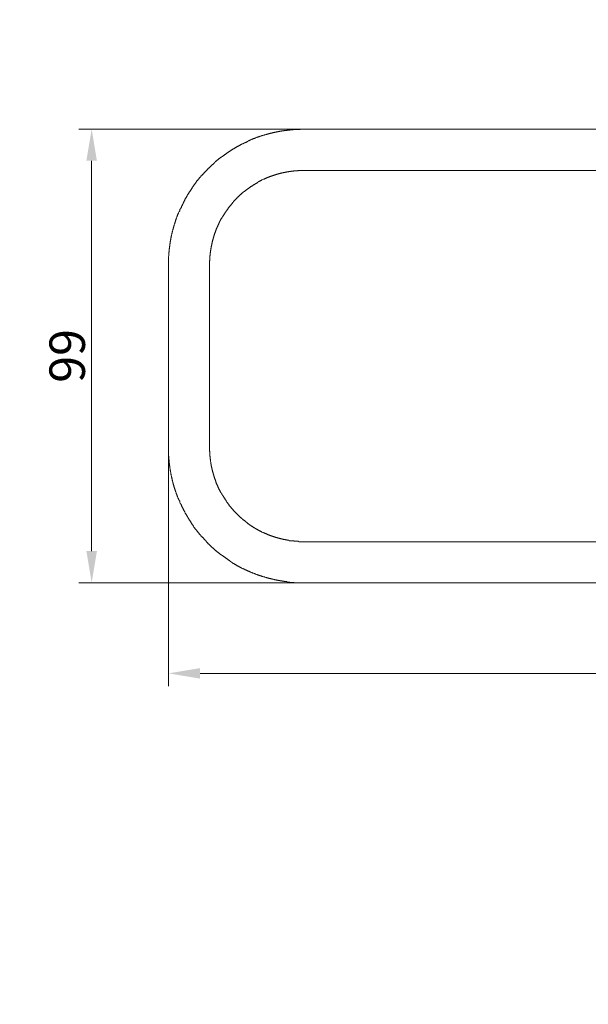
# Model space of a CAD drawing. Units: millimetres. Extents: x -10 to 3237, y -34 to 3009.
# Drawn here: x 925 to 1373, y 743 to 1520 of the extents above; entities that cross this region are included whole.
import ezdxf

# ---------------------------------------------------------------- set-up
doc = ezdxf.new("R2010")
doc.units = ezdxf.units.MM
doc.header["$MEASUREMENT"] = 0
for name, color, linetype in [('__ 1', 7, 'Continuous'), ('Default', 18, 'Continuous'), ('General Dimension', 18, 'Continuous')]:
    doc.layers.add(name, color=color, linetype=linetype)
doc.styles.add('Arial', font='txt')
doc.dimstyles.new('Standard (TOTO)', dxfattribs={"dimtxt": 28, "dimasz": 25, "dimexe": 10, "dimexo": 2, "dimgap": 5, "dimtad": 1, "dimtoh": 1, "dimdec": 0, "dimzin": 1, "dimdsep": 46, "dimtxsty": 'Arial', "dimcen": 20, "dimadec": 0, "dimazin": 1, "dimtfac": 1, "dimtdec": 4, "dimtix": 1, "dimtmove": 1, "dimatfit": 3, "dimfxl": 0, "dimtolj": 1, "dimtzin": 1, "dimlwd": 15, "dimlwe": 15, "dimarcsym": 0})

# ---------------------------------------------------------------- blocks, each defined once
blk = doc.blocks.new('*D4009')
at = {"layer": 'Default', "color": 0, "lineweight": 15}
for p, q in [((1042.12, 1180.15), (1042.12, 994.15)), ((1868.5, 1180.15), (1868.5, 994.15)), ((1067.12, 1004.15), (1843.5, 1004.15))]:
    blk.add_line(p, q, dxfattribs=at)
at = {"layer": 'Default', "color": 0}
for points in [[(1067.12, 1008.31), (1067.12, 999.98), (1042.12, 1004.15)], [(1843.5, 999.98), (1843.5, 1008.31), (1868.5, 1004.15)]]:
    blk.add_solid(points, dxfattribs=at)
at = {"layer": 'Defpoints', "color": 0}
for p in [(1042.12, 1182.15), (1868.5, 1182.15), (1868.5, 1004.15)]:
    blk.add_point(p, dxfattribs=at)
at = {"layer": 'Default', "color": 0, "insert": (1455.31, 1023.44), "char_height": 28, "attachment_point": 5, "style": 'Arial'}
blk.add_mtext('\\A1;229', dxfattribs=at)
blk = doc.blocks.new('*D4010')
at = {"layer": 'Default', "color": 0, "lineweight": 15}
for p, q in [((1146.5, 1433.59), (971.5, 1433.59)), ((981.5, 1408.59), (981.5, 1100.68)), ((1146.5, 1075.68), (971.5, 1075.68))]:
    blk.add_line(p, q, dxfattribs=at)
at = {"layer": 'Default', "color": 0}
for points in [[(985.66, 1408.59), (977.33, 1408.59), (981.5, 1433.59)], [(977.33, 1100.68), (985.66, 1100.68), (981.5, 1075.68)]]:
    blk.add_solid(points, dxfattribs=at)
at = {"layer": 'Defpoints', "color": 0}
for p in [(1148.5, 1433.59), (981.5, 1075.68), (1148.5, 1075.68)]:
    blk.add_point(p, dxfattribs=at)
at = {"layer": 'Default', "color": 0, "insert": (962.2, 1254.63), "char_height": 28, "attachment_point": 5, "rotation": 90, "style": 'Arial'}
blk.add_mtext('\\A1;99', dxfattribs=at)

msp = doc.modelspace()

# ---------------------------------------------------------------- linework, layer by layer
at = {"layer": '__ 1', "color": 0, "lineweight": 9}
for points in [[(1148.5, 1433.59), (1148.22, 1433.59), (1147.97, 1433.59), (1147.44, 1433.59), (1147.16, 1433.59), (1146.9, 1433.59), (1146.63, 1433.59), (1146.1, 1433.29), (1145.82, 1433.29), (1145.57, 1433.29), (1145.29, 1433.29), (1144.75, 1433.29), (1144.48, 1433.29), (1144.23, 1433.29), (1143.95, 1433.29), (1143.42, 1433.29), (1143.16, 1433.29), (1142.89, 1433.29), (1142.62, 1433.29), (1142.35, 1433.29), (1141.81, 1433.29), (1141.56, 1433.29), (1141.28, 1433.29), (1141.01, 1433.29), (1140.48, 1433.03), (1140.21, 1433.03), (1139.96, 1433.03), (1139.67, 1433.03), (1139.15, 1433.03), (1138.88, 1433.03), (1138.6, 1433.03), (1138.34, 1433.03), (1137.81, 1433.03), (1137.55, 1432.77), (1137.27, 1432.77), (1137.02, 1432.77), (1136.47, 1432.77), (1136.2, 1432.77), (1135.92, 1432.77), (1135.67, 1432.77), (1135.4, 1432.51), (1134.86, 1432.51), (1134.6, 1432.51), (1134.34, 1432.51), (1134.07, 1432.51), (1133.53, 1432.51), (1133.26, 1432.23), (1132.99, 1432.23), (1132.73, 1432.23), (1132.2, 1432.23), (1131.94, 1432.23), (1131.66, 1432.23), (1131.4, 1431.97), (1131.11, 1431.97), (1130.58, 1431.97), (1130.33, 1431.97), (1130.06, 1431.97), (1129.8, 1431.71), (1129.27, 1431.71), (1129, 1431.71), (1128.73, 1431.71), (1128.46, 1431.46), (1128.2, 1431.46), (1127.66, 1431.46), (1127.38, 1431.46), (1127.12, 1431.17), (1126.85, 1431.17), (1126.59, 1431.17), (1126.05, 1431.17), (1125.78, 1430.89), (1125.51, 1430.89), (1125.25, 1430.89), (1124.7, 1430.89), (1124.45, 1430.64), (1124.17, 1430.64), (1123.92, 1430.64), (1123.65, 1430.36), (1123.11, 1430.36), (1122.83, 1430.36), (1122.57, 1430.36), (1122.32, 1430.09), (1122.04, 1430.09), (1121.5, 1430.09), (1121.25, 1429.82), (1120.97, 1429.82), (1120.69, 1429.82), (1120.44, 1429.57), (1119.9, 1429.57), (1119.63, 1429.57), (1119.38, 1429.29), (1119.08, 1429.29), (1118.84, 1429.29), (1118.3, 1429.01), (1118.03, 1429.01), (1117.78, 1429.01), (1117.52, 1428.76), (1117.22, 1428.76), (1116.7, 1428.49), (1116.45, 1428.49), (1116.16, 1428.49), (1115.9, 1428.24), (1115.63, 1428.24), (1115.35, 1428.24), (1114.82, 1427.95), (1114.56, 1427.95), (1114.3, 1427.69), (1114.02, 1427.69), (1113.76, 1427.69), (1113.48, 1427.42), (1112.95, 1427.42), (1112.7, 1427.15), (1112.39, 1427.15), (1112.16, 1427.15), (1111.89, 1426.9), (1111.62, 1426.9), (1111.08, 1426.62), (1110.83, 1426.62), (1110.54, 1426.35), (1110.28, 1426.35), (1110.01, 1426.1), (1109.75, 1426.1), (1109.2, 1426.1), (1108.95, 1425.82), (1108.67, 1425.82), (1108.41, 1425.56), (1108.15, 1425.56), (1107.88, 1425.28), (1107.6, 1425.28), (1107.05, 1425.01), (1106.8, 1425.01), (1106.56, 1424.74), (1106.27, 1424.74), (1106.01, 1424.48), (1105.75, 1424.48), (1105.47, 1424.22), (1104.93, 1424.22), (1104.66, 1423.93), (1104.39, 1423.93), (1104.13, 1423.67), (1103.86, 1423.67), (1103.58, 1423.4), (1103.34, 1423.4), (1103.04, 1423.14), (1102.53, 1423.14), (1102.26, 1422.86), (1102, 1422.86), (1101.7, 1422.62), (1101.46, 1422.33), (1101.18, 1422.33), (1100.92, 1422.07), (1100.65, 1422.07), (1100.13, 1421.81), (1099.85, 1421.81), (1099.58, 1421.55), (1099.32, 1421.55), (1099.06, 1421.26), (1098.79, 1421), (1098.54, 1421), (1098.24, 1420.74), (1098, 1420.74), (1097.72, 1420.46), (1097.46, 1420.2), (1096.93, 1420.2), (1096.65, 1419.93), (1096.37, 1419.93), (1096.1, 1419.67), (1095.85, 1419.39), (1095.57, 1419.39), (1095.32, 1419.13), (1095.06, 1419.13), (1094.76, 1418.86), (1094.51, 1418.6), (1094.25, 1418.6), (1093.98, 1418.33), (1093.71, 1418.07), (1093.19, 1418.07), (1092.92, 1417.79), (1092.64, 1417.52), (1092.36, 1417.52), (1092.11, 1417.25), (1091.84, 1416.99), (1091.57, 1416.99), (1091.31, 1416.72), (1091.04, 1416.46), (1090.77, 1416.46), (1090.5, 1416.19), (1090.24, 1415.94), (1089.97, 1415.94), (1089.7, 1415.66), (1089.42, 1415.38), (1089.17, 1415.38), (1088.91, 1415.12), (1088.63, 1414.86), (1088.38, 1414.86), (1088.1, 1414.58), (1087.85, 1414.3), (1087.55, 1414.05), (1087.3, 1414.05), (1087.03, 1413.78), (1086.77, 1413.5), (1086.49, 1413.5), (1086.24, 1413.23), (1085.96, 1412.99), (1085.71, 1412.72), (1085.42, 1412.72), (1085.16, 1412.44), (1084.88, 1412.18), (1084.63, 1411.9), (1084.35, 1411.9), (1084.09, 1411.64), (1083.82, 1411.38), (1083.56, 1411.11), (1083.28, 1411.11), (1083.03, 1410.85), (1082.76, 1410.56), (1082.49, 1410.31), (1082.21, 1410.31), (1081.95, 1410.03), (1081.68, 1409.77), (1081.42, 1409.49), (1081.16, 1409.22), (1080.88, 1409.22), (1080.61, 1408.98), (1080.36, 1408.7), (1080.07, 1408.43), (1079.8, 1408.16), (1079.57, 1408.16), (1079.27, 1407.9), (1079.01, 1407.62), (1078.73, 1407.37), (1078.47, 1407.09), (1078.19, 1407.09), (1078.19, 1406.83), (1077.95, 1406.56), (1077.69, 1406.28), (1077.39, 1406.02), (1077.13, 1405.74), (1076.88, 1405.74), (1076.61, 1405.48), (1076.34, 1405.23), (1076.05, 1404.96), (1075.8, 1404.7), (1075.54, 1404.42), (1075.26, 1404.42), (1075.26, 1404.15), (1075, 1403.88), (1074.73, 1403.61), (1074.48, 1403.36), (1074.2, 1403.08), (1073.92, 1402.81), (1073.67, 1402.81), (1073.39, 1402.53), (1073.12, 1402.28), (1073.12, 1402.01), (1072.87, 1401.75), (1072.61, 1401.47), (1072.33, 1401.19), (1072.06, 1400.95), (1071.79, 1400.66), (1071.53, 1400.66), (1071.53, 1400.4), (1071.26, 1400.13), (1071, 1399.87), (1070.74, 1399.61), (1070.46, 1399.33), (1070.21, 1399.08), (1069.92, 1398.8), (1069.92, 1398.54), (1069.64, 1398.28), (1069.42, 1398.01), (1069.13, 1398.01), (1068.88, 1397.73), (1068.58, 1397.47), (1068.58, 1397.21), (1068.32, 1396.93), (1068.04, 1396.66), (1067.78, 1396.4), (1067.52, 1396.12), (1067.52, 1395.87), (1067.25, 1395.59), (1066.99, 1395.34), (1066.72, 1395.05), (1066.43, 1394.81), (1066.43, 1394.51), (1066.19, 1394.26), (1065.91, 1393.99), (1065.66, 1393.72), (1065.4, 1393.45), (1065.4, 1393.18), (1065.11, 1392.94), (1064.85, 1392.94), (1064.57, 1392.66), (1064.57, 1392.39), (1064.32, 1392.12), (1064.04, 1391.84), (1063.78, 1391.58), (1063.78, 1391.32), (1063.5, 1391.04), (1063.25, 1390.78), (1062.97, 1390.5), (1062.97, 1390.24), (1062.69, 1389.98), (1062.43, 1389.72), (1062.17, 1389.44), (1062.17, 1389.17), (1061.92, 1388.9), (1061.63, 1388.64), (1061.63, 1388.37), (1061.38, 1388.1), (1061.09, 1387.83), (1060.85, 1387.58), (1060.85, 1387.04), (1060.56, 1386.76), (1060.31, 1386.5), (1060.31, 1386.22), (1060.04, 1385.97), (1059.75, 1385.69), (1059.75, 1385.43), (1059.51, 1385.14), (1059.22, 1384.9), (1059.22, 1384.6), (1058.97, 1384.35), (1058.72, 1384.1), (1058.41, 1383.82), (1058.41, 1383.56), (1058.17, 1383.3), (1058.17, 1383.01), (1057.91, 1382.73), (1057.63, 1382.49), (1057.63, 1382.21), (1057.35, 1381.96), (1057.1, 1381.67), (1057.1, 1381.41), (1056.84, 1380.88), (1056.57, 1380.63), (1056.57, 1380.34), (1056.29, 1380.09), (1056.29, 1379.82), (1056.04, 1379.53), (1055.76, 1379.27), (1055.76, 1379.02), (1055.49, 1378.74), (1055.21, 1378.47), (1055.21, 1378.2), (1054.96, 1377.95), (1054.96, 1377.4), (1054.69, 1377.14), (1054.69, 1376.87), (1054.43, 1376.6), (1054.16, 1376.33), (1054.16, 1376.06), (1053.89, 1375.8), (1053.89, 1375.54), (1053.62, 1375.27), (1053.62, 1375), (1053.35, 1374.48), (1053.07, 1374.19), (1053.07, 1373.93), (1052.81, 1373.65), (1052.81, 1373.4), (1052.55, 1373.13), (1052.55, 1372.86), (1052.29, 1372.58), (1052.29, 1372.06), (1052.02, 1371.8), (1052.02, 1371.51), (1051.74, 1371.25), (1051.74, 1370.97), (1051.47, 1370.71), (1051.47, 1370.43), (1051.2, 1370.17), (1051.2, 1369.64), (1050.95, 1369.38), (1050.95, 1369.13), (1050.69, 1368.83), (1050.69, 1368.58), (1050.39, 1368.31), (1050.39, 1368.05), (1050.15, 1367.5), (1050.15, 1367.24), (1049.87, 1366.96), (1049.87, 1366.71), (1049.61, 1366.44), (1049.61, 1366.16), (1049.33, 1365.9), (1049.33, 1365.36), (1049.1, 1365.1), (1049.1, 1364.83), (1049.1, 1364.57), (1048.83, 1364.3), (1048.83, 1364.03), (1048.55, 1363.5), (1048.55, 1363.23), (1048.28, 1362.95), (1048.28, 1362.69), (1048.28, 1362.43), (1048.01, 1362.16), (1048.01, 1361.62), (1047.73, 1361.36), (1047.73, 1361.1), (1047.73, 1360.81), (1047.47, 1360.55), (1047.47, 1360.02), (1047.23, 1359.74), (1047.23, 1359.47), (1047.23, 1359.22), (1046.93, 1358.94), (1046.93, 1358.67), (1046.67, 1358.15), (1046.67, 1357.89), (1046.67, 1357.61), (1046.41, 1357.35), (1046.41, 1357.07), (1046.41, 1356.55), (1046.14, 1356.27), (1046.14, 1356.01), (1046.14, 1355.73), (1045.87, 1355.48), (1045.87, 1354.95), (1045.87, 1354.66), (1045.59, 1354.4), (1045.59, 1354.13), (1045.59, 1353.85), (1045.35, 1353.32), (1045.35, 1353.08), (1045.35, 1352.8), (1045.07, 1352.53), (1045.07, 1352.27), (1045.07, 1351.74), (1045.07, 1351.46), (1044.8, 1351.19), (1044.8, 1350.94), (1044.8, 1350.65), (1044.53, 1350.13), (1044.53, 1349.84), (1044.53, 1349.58), (1044.53, 1349.32), (1044.26, 1349.05), (1044.26, 1348.51), (1044.26, 1348.26), (1044.26, 1347.97), (1044, 1347.69), (1044, 1347.18), (1044, 1346.93), (1044, 1346.66), (1044, 1346.39), (1043.75, 1346.12), (1043.75, 1345.57), (1043.75, 1345.3), (1043.75, 1345.04), (1043.45, 1344.77), (1043.45, 1344.25), (1043.45, 1343.96), (1043.45, 1343.71), (1043.45, 1343.43), (1043.21, 1343.17), (1043.21, 1342.63), (1043.21, 1342.37), (1043.21, 1342.09), (1043.21, 1341.81), (1043.21, 1341.3), (1042.92, 1341.03), (1042.92, 1340.76), (1042.92, 1340.48), (1042.92, 1339.95), (1042.92, 1339.68), (1042.92, 1339.43), (1042.66, 1339.15), (1042.66, 1338.88), (1042.66, 1338.35), (1042.66, 1338.08), (1042.66, 1337.81), (1042.66, 1337.55), (1042.66, 1337.02), (1042.66, 1336.75), (1042.39, 1336.49), (1042.39, 1336.22), (1042.39, 1335.67), (1042.39, 1335.4), (1042.39, 1335.15), (1042.39, 1334.86), (1042.39, 1334.36), (1042.39, 1334.07), (1042.39, 1333.8), (1042.39, 1333.53), (1042.12, 1333.01), (1042.12, 1332.74), (1042.12, 1332.47), (1042.12, 1332.17), (1042.12, 1331.66), (1042.12, 1331.4), (1042.12, 1331.12), (1042.12, 1330.86), (1042.12, 1330.6), (1042.12, 1330.07), (1042.12, 1329.78), (1042.12, 1329.53), (1042.12, 1329.27), (1042.12, 1328.71), (1042.12, 1328.45), (1042.12, 1328.2), (1042.12, 1327.92), (1042.12, 1327.37), (1042.12, 1327.13), (1042.12, 1326.86)], [(1417.37, 1433.59), (1148.5, 1433.59)], [(1148.5, 1400.95), (1148.22, 1400.95), (1147.97, 1400.95), (1147.7, 1400.95), (1147.44, 1400.95), (1147.16, 1400.95), (1146.9, 1400.95), (1146.63, 1400.95), (1146.35, 1400.95), (1146.1, 1400.95), (1145.82, 1400.95), (1145.57, 1400.95), (1145.29, 1400.95), (1145.04, 1400.95), (1144.75, 1400.95), (1144.48, 1400.95), (1144.23, 1400.66), (1143.95, 1400.66), (1143.7, 1400.66), (1143.16, 1400.66), (1142.89, 1400.66), (1142.62, 1400.66), (1142.35, 1400.66), (1142.07, 1400.66), (1141.81, 1400.66), (1141.56, 1400.66), (1141.28, 1400.66), (1141.01, 1400.66), (1140.74, 1400.4), (1140.48, 1400.4), (1140.21, 1400.4), (1139.96, 1400.4), (1139.67, 1400.4), (1139.41, 1400.4), (1139.15, 1400.4), (1138.88, 1400.4), (1138.6, 1400.13), (1138.34, 1400.13), (1138.09, 1400.13), (1137.81, 1400.13), (1137.55, 1400.13), (1137.27, 1400.13), (1137.02, 1400.13), (1136.75, 1399.87), (1136.47, 1399.87), (1136.2, 1399.87), (1135.92, 1399.87), (1135.67, 1399.87), (1135.4, 1399.87), (1135.15, 1399.61), (1134.86, 1399.61), (1134.6, 1399.61), (1134.34, 1399.61), (1134.07, 1399.61), (1133.82, 1399.33), (1133.53, 1399.33), (1133.26, 1399.33), (1132.99, 1399.33), (1132.73, 1399.08), (1132.48, 1399.08), (1132.2, 1399.08), (1131.94, 1399.08), (1131.66, 1399.08), (1131.4, 1398.8), (1131.11, 1398.8), (1130.85, 1398.8), (1130.58, 1398.8), (1130.33, 1398.54), (1130.06, 1398.54), (1129.8, 1398.54), (1129.52, 1398.54), (1129.27, 1398.28), (1129, 1398.28), (1128.73, 1398.28), (1128.46, 1398.01), (1128.2, 1398.01), (1127.93, 1398.01), (1127.66, 1398.01), (1127.38, 1397.73), (1127.12, 1397.73), (1126.85, 1397.73), (1126.59, 1397.47), (1126.32, 1397.47), (1126.05, 1397.47), (1125.78, 1397.21), (1125.51, 1397.21), (1125.25, 1397.21), (1124.98, 1396.93), (1124.7, 1396.93), (1124.45, 1396.93), (1124.17, 1396.66), (1123.92, 1396.66), (1123.65, 1396.66), (1123.39, 1396.4), (1123.11, 1396.4), (1122.83, 1396.4), (1122.57, 1396.12), (1122.32, 1396.12), (1122.04, 1396.12), (1121.78, 1395.87), (1121.5, 1395.87), (1121.25, 1395.59), (1120.97, 1395.59), (1120.69, 1395.59), (1120.44, 1395.34), (1120.16, 1395.34), (1119.9, 1395.34), (1119.63, 1395.05), (1119.38, 1394.81), (1119.08, 1394.81), (1118.84, 1394.81), (1118.56, 1394.51), (1118.3, 1394.51), (1118.03, 1394.26), (1117.78, 1394.26), (1117.52, 1393.99), (1117.22, 1393.99), (1116.97, 1393.99), (1116.7, 1393.72), (1116.45, 1393.72), (1116.16, 1393.45), (1115.9, 1393.45), (1115.63, 1393.18), (1115.35, 1392.94), (1115.09, 1392.94), (1114.82, 1392.66), (1114.56, 1392.66), (1114.3, 1392.39), (1114.02, 1392.39), (1113.76, 1392.12), (1113.48, 1392.12), (1113.21, 1392.12), (1112.95, 1391.84), (1112.7, 1391.84), (1112.7, 1391.58), (1112.39, 1391.58), (1112.16, 1391.32), (1111.89, 1391.04), (1111.62, 1391.04), (1111.34, 1390.78), (1111.08, 1390.78), (1110.83, 1390.5), (1110.54, 1390.5), (1110.54, 1390.24), (1110.28, 1390.24), (1110.01, 1389.98), (1109.75, 1389.98), (1109.47, 1389.72), (1109.2, 1389.72), (1108.95, 1389.44), (1108.67, 1389.44), (1108.67, 1389.17), (1108.41, 1388.9), (1108.15, 1388.9), (1107.88, 1388.64), (1107.6, 1388.64), (1107.33, 1388.37), (1107.05, 1388.37), (1106.8, 1388.1), (1106.8, 1387.83), (1106.56, 1387.83), (1106.27, 1387.58), (1106.01, 1387.58), (1105.75, 1387.3), (1105.47, 1387.04), (1105.2, 1386.76), (1104.93, 1386.76), (1104.66, 1386.5), (1104.39, 1386.22), (1104.13, 1386.22), (1104.13, 1385.97), (1103.86, 1385.97), (1103.58, 1385.69), (1103.34, 1385.43), (1103.04, 1385.43), (1102.79, 1385.14), (1102.79, 1384.9), (1102.53, 1384.9), (1102.26, 1384.6), (1102, 1384.35), (1101.7, 1384.35), (1101.7, 1384.1), (1101.46, 1384.1), (1101.18, 1383.82), (1100.92, 1383.56), (1100.65, 1383.56), (1100.65, 1383.3), (1100.4, 1383.01), (1100.13, 1383.01), (1099.85, 1382.73), (1099.85, 1382.49), (1099.58, 1382.21), (1099.32, 1382.21), (1099.06, 1381.96), (1098.79, 1381.67), (1098.54, 1381.41), (1098.24, 1381.16), (1098, 1381.16), (1098, 1380.88), (1097.72, 1380.63), (1097.46, 1380.34), (1097.18, 1380.34), (1097.18, 1380.09), (1096.93, 1379.82), (1096.65, 1379.82), (1096.37, 1379.53), (1096.37, 1379.27), (1096.1, 1379.02), (1095.85, 1379.02), (1095.85, 1378.74), (1095.57, 1378.47), (1095.32, 1378.2), (1095.06, 1378.2), (1095.06, 1377.95), (1094.76, 1377.66), (1094.51, 1377.4), (1094.25, 1377.14), (1093.98, 1376.87), (1093.71, 1376.6), (1093.44, 1376.33), (1093.19, 1376.06), (1093.19, 1375.8), (1092.92, 1375.8), (1092.64, 1375.54), (1092.64, 1375.27), (1092.36, 1375), (1092.11, 1374.72), (1091.84, 1374.48), (1091.57, 1374.19), (1091.57, 1373.93), (1091.31, 1373.65), (1091.04, 1373.65), (1091.04, 1373.4), (1090.77, 1373.13), (1090.5, 1372.86), (1090.5, 1372.58), (1090.24, 1372.58), (1089.97, 1372.32), (1089.97, 1372.06), (1089.7, 1371.8), (1089.7, 1371.51), (1089.42, 1371.51), (1089.17, 1371.25), (1089.17, 1370.97), (1088.91, 1370.71), (1088.91, 1370.43), (1088.63, 1370.17), (1088.38, 1370.17), (1088.38, 1369.93), (1088.1, 1369.64), (1088.1, 1369.38), (1087.85, 1369.13), (1087.55, 1368.83), (1087.55, 1368.58), (1087.3, 1368.58), (1087.3, 1368.31), (1087.03, 1368.05), (1086.77, 1367.78), (1086.77, 1367.5), (1086.49, 1367.24), (1086.49, 1366.96), (1086.24, 1366.96), (1086.24, 1366.71), (1085.96, 1366.44), (1085.96, 1366.16), (1085.71, 1365.9), (1085.42, 1365.63), (1085.42, 1365.36), (1085.16, 1365.1), (1084.88, 1364.83), (1084.88, 1364.57), (1084.63, 1364.3), (1084.63, 1364.03), (1084.35, 1363.76), (1084.35, 1363.5), (1084.09, 1363.23), (1084.09, 1362.95), (1083.82, 1362.95), (1083.82, 1362.69), (1083.56, 1362.43), (1083.56, 1362.16), (1083.28, 1361.89), (1083.28, 1361.62), (1083.03, 1361.36), (1083.03, 1361.1), (1082.76, 1360.81), (1082.76, 1360.55), (1082.49, 1360.29), (1082.49, 1360.02), (1082.21, 1360.02), (1082.21, 1359.74), (1081.95, 1359.47), (1081.95, 1359.22), (1081.95, 1358.94), (1081.68, 1358.67), (1081.68, 1358.39), (1081.42, 1358.15), (1081.42, 1357.89), (1081.16, 1357.61), (1081.16, 1357.35), (1081.16, 1357.07), (1080.88, 1356.8), (1080.88, 1356.55), (1080.61, 1356.27), (1080.61, 1356.01), (1080.36, 1356.01), (1080.36, 1355.73), (1080.36, 1355.48), (1080.07, 1355.21), (1080.07, 1354.95), (1079.8, 1354.66), (1079.8, 1354.4), (1079.8, 1354.13), (1079.57, 1353.85), (1079.57, 1353.6), (1079.57, 1353.32), (1079.27, 1353.08), (1079.27, 1352.8), (1079.27, 1352.53), (1079.01, 1352.27), (1079.01, 1352), (1078.73, 1351.74), (1078.73, 1351.46), (1078.73, 1351.19), (1078.47, 1350.94), (1078.47, 1350.65), (1078.47, 1350.39), (1078.19, 1350.13), (1078.19, 1349.84), (1078.19, 1349.58), (1077.95, 1349.32), (1077.95, 1349.05), (1077.95, 1348.77), (1077.95, 1348.51), (1077.69, 1348.26), (1077.69, 1347.97), (1077.69, 1347.69), (1077.39, 1347.44), (1077.39, 1347.18), (1077.39, 1346.93), (1077.39, 1346.66), (1077.13, 1346.39), (1077.13, 1346.12), (1077.13, 1345.85), (1076.88, 1345.57), (1076.88, 1345.3), (1076.88, 1345.04), (1076.88, 1344.77), (1076.61, 1344.51), (1076.61, 1344.25), (1076.61, 1343.96), (1076.61, 1343.71), (1076.34, 1343.43), (1076.34, 1343.17), (1076.34, 1342.9), (1076.34, 1342.63), (1076.34, 1342.37), (1076.05, 1342.09), (1076.05, 1341.81), (1076.05, 1341.55), (1076.05, 1341.3), (1075.8, 1341.03), (1075.8, 1340.76), (1075.8, 1340.48), (1075.8, 1340.23), (1075.8, 1339.95), (1075.8, 1339.68), (1075.54, 1339.43), (1075.54, 1339.15), (1075.54, 1338.88), (1075.54, 1338.62), (1075.54, 1338.35), (1075.54, 1338.08), (1075.26, 1337.81), (1075.26, 1337.55), (1075.26, 1337.29), (1075.26, 1337.02), (1075.26, 1336.75), (1075.26, 1336.49), (1075.26, 1336.22), (1075, 1335.93), (1075, 1335.67), (1075, 1335.4), (1075, 1335.15), (1075, 1334.86), (1075, 1334.61), (1075, 1334.36), (1075, 1334.07), (1075, 1333.8), (1074.73, 1333.53), (1074.73, 1333.29), (1074.73, 1333.01), (1074.73, 1332.74), (1074.73, 1332.47), (1074.73, 1331.94), (1074.73, 1331.66), (1074.73, 1331.4), (1074.73, 1331.12), (1074.73, 1330.86), (1074.73, 1330.6), (1074.73, 1330.33), (1074.73, 1330.07), (1074.73, 1329.78), (1074.48, 1329.53), (1074.48, 1329.27), (1074.48, 1328.99), (1074.48, 1328.71), (1074.48, 1328.45), (1074.48, 1328.2), (1074.48, 1327.92), (1074.48, 1327.66), (1074.48, 1327.37), (1074.48, 1327.13), (1074.48, 1326.86)], [(1148.5, 1400.95), (1417.37, 1400.95)], [(1042.12, 1326.86), (1042.12, 1182.15)], [(1074.48, 1182.15), (1074.48, 1326.86)], [(1042.12, 1182.15), (1042.12, 1181.87), (1042.12, 1181.6), (1042.12, 1181.36), (1042.12, 1180.8), (1042.12, 1180.56), (1042.12, 1180.28), (1042.12, 1180.01), (1042.12, 1179.47), (1042.12, 1179.2), (1042.12, 1178.93), (1042.12, 1178.66), (1042.12, 1178.13), (1042.12, 1177.85), (1042.12, 1177.59), (1042.12, 1177.32), (1042.12, 1176.8), (1042.12, 1176.5), (1042.12, 1176.27), (1042.12, 1176.01), (1042.39, 1175.43), (1042.39, 1175.19), (1042.39, 1174.93), (1042.39, 1174.64), (1042.39, 1174.11), (1042.39, 1173.85), (1042.39, 1173.57), (1042.39, 1173.29), (1042.39, 1172.79), (1042.39, 1172.51), (1042.66, 1172.24), (1042.66, 1171.98), (1042.66, 1171.72), (1042.66, 1171.19), (1042.66, 1170.9), (1042.66, 1170.65), (1042.66, 1170.36), (1042.66, 1169.84), (1042.92, 1169.58), (1042.92, 1169.31), (1042.92, 1169.04), (1042.92, 1168.5), (1042.92, 1168.23), (1042.92, 1167.97), (1043.21, 1167.69), (1043.21, 1167.42), (1043.21, 1166.89), (1043.21, 1166.62), (1043.21, 1166.35), (1043.21, 1166.1), (1043.45, 1165.55), (1043.45, 1165.29), (1043.45, 1165.04), (1043.45, 1164.75), (1043.45, 1164.21), (1043.75, 1163.95), (1043.75, 1163.69), (1043.75, 1163.41), (1043.75, 1163.14), (1044, 1162.63), (1044, 1162.35), (1044, 1162.08), (1044, 1161.82), (1044, 1161.29), (1044.26, 1161.01), (1044.26, 1160.75), (1044.26, 1160.47), (1044.26, 1160.23), (1044.53, 1159.67), (1044.53, 1159.42), (1044.53, 1159.15), (1044.53, 1158.87), (1044.8, 1158.6), (1044.8, 1158.07), (1044.8, 1157.8), (1045.07, 1157.54), (1045.07, 1157.26), (1045.07, 1156.72), (1045.07, 1156.46), (1045.35, 1156.2), (1045.35, 1155.94), (1045.35, 1155.67), (1045.59, 1155.13), (1045.59, 1154.85), (1045.59, 1154.6), (1045.87, 1154.32), (1045.87, 1154.06), (1045.87, 1153.51), (1046.14, 1153.24), (1046.14, 1152.99), (1046.14, 1152.72), (1046.41, 1152.47), (1046.41, 1151.92), (1046.41, 1151.65), (1046.67, 1151.37), (1046.67, 1151.1), (1046.67, 1150.83), (1046.93, 1150.57), (1046.93, 1150.04), (1047.23, 1149.75), (1047.23, 1149.51), (1047.23, 1149.24), (1047.47, 1148.96), (1047.47, 1148.46), (1047.73, 1148.17), (1047.73, 1147.89), (1047.73, 1147.63), (1048.01, 1147.36), (1048.01, 1147.11), (1048.28, 1146.57), (1048.28, 1146.29), (1048.28, 1146.04), (1048.55, 1145.76), (1048.55, 1145.49), (1048.83, 1145.23), (1048.83, 1144.68), (1049.1, 1144.43), (1049.1, 1144.16), (1049.1, 1143.89), (1049.33, 1143.64), (1049.33, 1143.36), (1049.61, 1142.82), (1049.61, 1142.56), (1049.87, 1142.29), (1049.87, 1142.01), (1050.15, 1141.74), (1050.15, 1141.5), (1050.39, 1141.23), (1050.39, 1140.69), (1050.69, 1140.43), (1050.69, 1140.15), (1050.95, 1139.89), (1050.95, 1139.61), (1051.2, 1139.34), (1051.2, 1139.08), (1051.47, 1138.55), (1051.47, 1138.27), (1051.74, 1138), (1051.74, 1137.74), (1052.02, 1137.46), (1052.02, 1137.2), (1052.29, 1136.92), (1052.29, 1136.39), (1052.55, 1136.14), (1052.55, 1135.87), (1052.81, 1135.59), (1052.81, 1135.35), (1053.07, 1135.07), (1053.07, 1134.82), (1053.35, 1134.53), (1053.62, 1134.25), (1053.62, 1133.71), (1053.89, 1133.46), (1053.89, 1133.2), (1054.16, 1132.95), (1054.16, 1132.65), (1054.43, 1132.39), (1054.69, 1132.12), (1054.69, 1131.85), (1054.96, 1131.57), (1054.96, 1131.3), (1055.21, 1130.79), (1055.21, 1130.53), (1055.49, 1130.24), (1055.76, 1129.98), (1055.76, 1129.73), (1056.04, 1129.45), (1056.29, 1129.19), (1056.29, 1128.92), (1056.57, 1128.65), (1056.57, 1128.37), (1056.84, 1128.1), (1057.1, 1127.84), (1057.1, 1127.57), (1057.35, 1127.06), (1057.63, 1126.77), (1057.63, 1126.5), (1057.91, 1126.25), (1058.17, 1125.99), (1058.17, 1125.71), (1058.41, 1125.43), (1058.41, 1125.16), (1058.72, 1124.9), (1058.97, 1124.63), (1059.22, 1124.37), (1059.22, 1124.11), (1059.51, 1123.84), (1059.75, 1123.58), (1059.75, 1123.29), (1060.04, 1123.03), (1060.31, 1122.76), (1060.31, 1122.5), (1060.56, 1122.22), (1060.85, 1121.96), (1060.85, 1121.69), (1061.09, 1121.42), (1061.38, 1121.15), (1061.63, 1120.9), (1061.63, 1120.64), (1061.92, 1120.35), (1062.17, 1119.83), (1062.17, 1119.53), (1062.43, 1119.3), (1062.69, 1119.03), (1062.97, 1118.75), (1062.97, 1118.48), (1063.25, 1118.22), (1063.5, 1117.94), (1063.78, 1117.69), (1064.04, 1117.41), (1064.32, 1117.15), (1064.57, 1116.88), (1064.57, 1116.6), (1064.85, 1116.36), (1065.11, 1116.05), (1065.4, 1115.82), (1065.4, 1115.54), (1065.66, 1115.27), (1065.91, 1114.98), (1066.19, 1114.73), (1066.43, 1114.46), (1066.43, 1114.2), (1066.72, 1113.95), (1066.99, 1113.68), (1067.25, 1113.38), (1067.52, 1113.14), (1067.52, 1112.87), (1067.78, 1112.6), (1068.04, 1112.34), (1068.32, 1112.06), (1068.58, 1111.81), (1068.58, 1111.51), (1068.88, 1111.26), (1069.13, 1111.26), (1069.42, 1110.99), (1069.64, 1110.72), (1069.92, 1110.46), (1069.92, 1110.17), (1070.21, 1109.92), (1070.46, 1109.65), (1070.74, 1109.39), (1071, 1109.12), (1071.26, 1108.84), (1071.53, 1108.59), (1071.79, 1108.32), (1072.06, 1108.04), (1072.33, 1107.78), (1072.61, 1107.51), (1072.87, 1107.25), (1073.12, 1106.99), (1073.12, 1106.72), (1073.39, 1106.45), (1073.67, 1106.45), (1073.92, 1106.19), (1074.2, 1105.91), (1074.48, 1105.65), (1074.73, 1105.38), (1075, 1105.12), (1075.26, 1104.83), (1075.54, 1104.57), (1075.8, 1104.3), (1076.05, 1104.03), (1076.34, 1103.76), (1076.61, 1103.52), (1076.88, 1103.22), (1077.13, 1103.22), (1077.39, 1102.97), (1077.69, 1102.69), (1077.95, 1102.43), (1078.19, 1102.17), (1078.19, 1101.88), (1078.47, 1101.88), (1078.73, 1101.65), (1079.01, 1101.37), (1079.27, 1101.1), (1079.57, 1100.82), (1079.8, 1100.82), (1080.07, 1100.58), (1080.36, 1100.29), (1080.61, 1100.03), (1080.88, 1099.76), (1081.16, 1099.76), (1081.42, 1099.5), (1081.68, 1099.22), (1081.95, 1098.96), (1082.21, 1098.96), (1082.49, 1098.69), (1082.76, 1098.42), (1083.03, 1098.15), (1083.28, 1097.88), (1083.56, 1097.88), (1083.82, 1097.63), (1084.09, 1097.36), (1084.35, 1097.08), (1084.63, 1097.08), (1084.88, 1096.82), (1085.16, 1096.55), (1085.42, 1096.29), (1085.71, 1096.29), (1085.96, 1096), (1086.24, 1095.74), (1086.49, 1095.74), (1086.77, 1095.46), (1087.03, 1095.22), (1087.3, 1094.95), (1087.55, 1094.95), (1087.85, 1094.67), (1088.1, 1094.42), (1088.38, 1094.42), (1088.63, 1094.14), (1088.91, 1093.86), (1089.17, 1093.6), (1089.42, 1093.6), (1089.7, 1093.34), (1089.97, 1093.07), (1090.24, 1093.07), (1090.5, 1092.81), (1090.77, 1092.53), (1091.04, 1092.53), (1091.31, 1092.28), (1091.57, 1091.99), (1091.84, 1091.99), (1092.11, 1091.75), (1092.36, 1091.44), (1092.64, 1091.44), (1092.92, 1091.2), (1093.19, 1090.94), (1093.71, 1090.94), (1093.98, 1090.66), (1094.25, 1090.39), (1094.51, 1090.39), (1094.76, 1090.14), (1095.06, 1090.14), (1095.32, 1089.86), (1095.57, 1089.58), (1095.85, 1089.58), (1096.1, 1089.36), (1096.37, 1089.07), (1096.65, 1089.07), (1096.93, 1088.8), (1097.46, 1088.8), (1097.72, 1088.51), (1098, 1088.26), (1098.24, 1088.26), (1098.54, 1088), (1098.79, 1088), (1099.06, 1087.72), (1099.32, 1087.72), (1099.58, 1087.45), (1099.85, 1087.18), (1100.13, 1087.18), (1100.65, 1086.93), (1100.92, 1086.93), (1101.18, 1086.66), (1101.46, 1086.66), (1101.7, 1086.38), (1102, 1086.38), (1102.26, 1086.11), (1102.53, 1085.86), (1103.04, 1085.86), (1103.34, 1085.58), (1103.58, 1085.58), (1103.86, 1085.3), (1104.13, 1085.3), (1104.39, 1085.05), (1104.66, 1085.05), (1104.93, 1084.79), (1105.47, 1084.79), (1105.75, 1084.49), (1106.01, 1084.49), (1106.27, 1084.23), (1106.56, 1084.23), (1106.8, 1084.01), (1107.05, 1084.01), (1107.6, 1083.71), (1107.88, 1083.71), (1108.15, 1083.43), (1108.41, 1083.43), (1108.67, 1083.16), (1108.95, 1083.16), (1109.2, 1083.16), (1109.75, 1082.92), (1110.01, 1082.92), (1110.28, 1082.64), (1110.54, 1082.64), (1110.83, 1082.37), (1111.08, 1082.37), (1111.62, 1082.12), (1111.89, 1082.12), (1112.16, 1082.12), (1112.39, 1081.83), (1112.7, 1081.83), (1112.95, 1081.57), (1113.48, 1081.57), (1113.76, 1081.28), (1114.02, 1081.28), (1114.3, 1081.28), (1114.56, 1081.04), (1114.82, 1081.04), (1115.35, 1081.04), (1115.63, 1080.78), (1115.9, 1080.78), (1116.16, 1080.49), (1116.45, 1080.49), (1116.7, 1080.49), (1117.22, 1080.23), (1117.52, 1080.23), (1117.78, 1080.23), (1118.03, 1079.98), (1118.3, 1079.98), (1118.84, 1079.7), (1119.08, 1079.7), (1119.38, 1079.7), (1119.63, 1079.43), (1119.9, 1079.43), (1120.44, 1079.43), (1120.69, 1079.14), (1120.97, 1079.14), (1121.25, 1079.14), (1121.5, 1078.91), (1122.04, 1078.91), (1122.32, 1078.91), (1122.57, 1078.91), (1122.83, 1078.63), (1123.11, 1078.63), (1123.65, 1078.63), (1123.92, 1078.35), (1124.17, 1078.35), (1124.45, 1078.35), (1124.7, 1078.35), (1125.25, 1078.08), (1125.51, 1078.08), (1125.78, 1078.08), (1126.05, 1077.82), (1126.59, 1077.82), (1126.85, 1077.82), (1127.12, 1077.82), (1127.38, 1077.56), (1127.66, 1077.56), (1128.2, 1077.56), (1128.46, 1077.56), (1128.73, 1077.28), (1129, 1077.28), (1129.27, 1077.28), (1129.8, 1077.28), (1130.06, 1077.28), (1130.33, 1077.04), (1130.58, 1077.04), (1131.11, 1077.04), (1131.4, 1077.04), (1131.66, 1077.04), (1131.94, 1076.76), (1132.2, 1076.76), (1132.73, 1076.76), (1132.99, 1076.76), (1133.26, 1076.76), (1133.53, 1076.49), (1134.07, 1076.49), (1134.34, 1076.49), (1134.6, 1076.49), (1134.86, 1076.49), (1135.4, 1076.49), (1135.67, 1076.21), (1135.92, 1076.21), (1136.2, 1076.21), (1136.47, 1076.21), (1137.02, 1076.21), (1137.27, 1076.21), (1137.55, 1076.21), (1137.81, 1076.21), (1138.34, 1075.95), (1138.6, 1075.95), (1138.88, 1075.95), (1139.15, 1075.95), (1139.67, 1075.95), (1139.96, 1075.95), (1140.21, 1075.95), (1140.48, 1075.95), (1141.01, 1075.95), (1141.28, 1075.68), (1141.56, 1075.68), (1141.81, 1075.68), (1142.35, 1075.68), (1142.62, 1075.68), (1142.89, 1075.68), (1143.16, 1075.68), (1143.42, 1075.68), (1143.95, 1075.68), (1144.23, 1075.68), (1144.48, 1075.68), (1144.75, 1075.68), (1145.29, 1075.68), (1145.57, 1075.68), (1145.82, 1075.68), (1146.1, 1075.68), (1146.63, 1075.68), (1146.9, 1075.68), (1147.16, 1075.68), (1147.44, 1075.68), (1147.97, 1075.68), (1148.22, 1075.68), (1148.5, 1075.68)], [(1074.48, 1182.15), (1074.48, 1181.87), (1074.48, 1181.6), (1074.48, 1181.36), (1074.48, 1181.07), (1074.48, 1180.8), (1074.48, 1180.56), (1074.48, 1180.28), (1074.48, 1180.01), (1074.48, 1179.73), (1074.48, 1179.47), (1074.73, 1179.2), (1074.73, 1178.93), (1074.73, 1178.66), (1074.73, 1178.4), (1074.73, 1178.13), (1074.73, 1177.85), (1074.73, 1177.59), (1074.73, 1177.32), (1074.73, 1177.06), (1074.73, 1176.8), (1074.73, 1176.5), (1074.73, 1176.27), (1074.73, 1175.72), (1074.73, 1175.43), (1075, 1175.19), (1075, 1174.93), (1075, 1174.64), (1075, 1174.38), (1075, 1174.11), (1075, 1173.85), (1075, 1173.57), (1075, 1173.29), (1075, 1173.04), (1075.26, 1172.79), (1075.26, 1172.51), (1075.26, 1172.24), (1075.26, 1171.98), (1075.26, 1171.72), (1075.26, 1171.43), (1075.26, 1171.19), (1075.54, 1170.9), (1075.54, 1170.65), (1075.54, 1170.36), (1075.54, 1170.12), (1075.54, 1169.84), (1075.54, 1169.58), (1075.8, 1169.31), (1075.8, 1169.04), (1075.8, 1168.77), (1075.8, 1168.5), (1075.8, 1168.23), (1075.8, 1167.97), (1076.05, 1167.69), (1076.05, 1167.42), (1076.05, 1167.16), (1076.05, 1166.89), (1076.34, 1166.62), (1076.34, 1166.35), (1076.34, 1166.1), (1076.34, 1165.84), (1076.34, 1165.55), (1076.61, 1165.29), (1076.61, 1165.04), (1076.61, 1164.75), (1076.61, 1164.5), (1076.88, 1164.21), (1076.88, 1163.95), (1076.88, 1163.69), (1076.88, 1163.41), (1077.13, 1163.14), (1077.13, 1162.87), (1077.13, 1162.63), (1077.39, 1162.35), (1077.39, 1162.08), (1077.39, 1161.82), (1077.39, 1161.54), (1077.69, 1161.29), (1077.69, 1161.01), (1077.69, 1160.75), (1077.95, 1160.47), (1077.95, 1160.23), (1077.95, 1159.95), (1077.95, 1159.67), (1078.19, 1159.42), (1078.19, 1159.15), (1078.19, 1158.87), (1078.47, 1158.6), (1078.47, 1158.33), (1078.47, 1158.07), (1078.73, 1157.8), (1078.73, 1157.54), (1078.73, 1157.26), (1079.01, 1157), (1079.01, 1156.72), (1079.27, 1156.46), (1079.27, 1156.2), (1079.27, 1155.94), (1079.57, 1155.67), (1079.57, 1155.4), (1079.57, 1155.13), (1079.8, 1154.85), (1079.8, 1154.6), (1079.8, 1154.32), (1080.07, 1154.06), (1080.07, 1153.79), (1080.36, 1153.51), (1080.36, 1153.24), (1080.61, 1152.99), (1080.61, 1152.72), (1080.88, 1152.47), (1080.88, 1152.2), (1081.16, 1151.92), (1081.16, 1151.65), (1081.16, 1151.37), (1081.42, 1151.1), (1081.42, 1150.83), (1081.68, 1150.57), (1081.68, 1150.33), (1081.95, 1150.04), (1081.95, 1149.75), (1081.95, 1149.51), (1082.21, 1149.24), (1082.49, 1148.96), (1082.49, 1148.71), (1082.76, 1148.46), (1082.76, 1148.17), (1083.03, 1147.89), (1083.03, 1147.63), (1083.28, 1147.36), (1083.28, 1147.11), (1083.56, 1146.83), (1083.56, 1146.57), (1083.82, 1146.57), (1083.82, 1146.29), (1084.09, 1146.04), (1084.09, 1145.76), (1084.35, 1145.49), (1084.35, 1145.23), (1084.63, 1144.94), (1084.63, 1144.68), (1084.88, 1144.43), (1084.88, 1144.16), (1085.16, 1144.16), (1085.16, 1143.89), (1085.42, 1143.64), (1085.42, 1143.36), (1085.71, 1143.07), (1085.96, 1142.82), (1085.96, 1142.56), (1086.24, 1142.29), (1086.49, 1142.01), (1086.49, 1141.74), (1086.77, 1141.5), (1086.77, 1141.23), (1087.03, 1140.94), (1087.3, 1140.69), (1087.3, 1140.43), (1087.55, 1140.43), (1087.55, 1140.15), (1087.85, 1139.89), (1088.1, 1139.61), (1088.1, 1139.34), (1088.38, 1139.08), (1088.63, 1138.81), (1088.91, 1138.55), (1088.91, 1138.27), (1089.17, 1138), (1089.17, 1137.74), (1089.42, 1137.74), (1089.7, 1137.46), (1089.7, 1137.2), (1089.97, 1136.92), (1089.97, 1136.68), (1090.24, 1136.39), (1090.5, 1136.39), (1090.5, 1136.14), (1090.77, 1135.87), (1091.04, 1135.59), (1091.04, 1135.35), (1091.31, 1135.35), (1091.57, 1135.07), (1091.57, 1134.82), (1091.84, 1134.53), (1092.11, 1134.25), (1092.36, 1133.99), (1092.64, 1133.71), (1092.64, 1133.46), (1092.92, 1133.46), (1093.19, 1133.2), (1093.19, 1132.95), (1093.44, 1132.65), (1093.71, 1132.39), (1093.98, 1132.12), (1094.25, 1131.85), (1094.51, 1131.57), (1094.76, 1131.3), (1095.06, 1131.04), (1095.06, 1130.79), (1095.32, 1130.79), (1095.57, 1130.53), (1095.85, 1130.24), (1095.85, 1129.98), (1096.1, 1129.98), (1096.37, 1129.73), (1096.37, 1129.45), (1096.65, 1129.45), (1096.93, 1129.19), (1097.18, 1128.92), (1097.18, 1128.65), (1097.46, 1128.65), (1097.72, 1128.37), (1098, 1128.1), (1098, 1127.84), (1098.24, 1127.84), (1098.54, 1127.57), (1098.79, 1127.29), (1099.06, 1127.06), (1099.32, 1126.77), (1099.58, 1126.77), (1099.85, 1126.5), (1099.85, 1126.25), (1100.13, 1126.25), (1100.4, 1125.99), (1100.65, 1125.71), (1100.92, 1125.43), (1101.18, 1125.16), (1101.46, 1125.16), (1101.7, 1124.9), (1101.7, 1124.63), (1102, 1124.63), (1102.26, 1124.37), (1102.53, 1124.11), (1102.79, 1124.11), (1102.79, 1123.84), (1103.04, 1123.58), (1103.34, 1123.58), (1103.58, 1123.29), (1103.86, 1123.29), (1104.13, 1123.03), (1104.13, 1122.76), (1104.39, 1122.76), (1104.66, 1122.5), (1104.93, 1122.22), (1105.2, 1122.22), (1105.47, 1121.96), (1105.75, 1121.69), (1106.01, 1121.42), (1106.27, 1121.42), (1106.56, 1121.15), (1106.8, 1121.15), (1106.8, 1120.9), (1107.05, 1120.9), (1107.33, 1120.64), (1107.6, 1120.35), (1107.88, 1120.35), (1108.15, 1120.07), (1108.41, 1120.07), (1108.67, 1119.83), (1108.95, 1119.53), (1109.2, 1119.3), (1109.47, 1119.3), (1109.75, 1119.03), (1110.01, 1119.03), (1110.28, 1118.75), (1110.54, 1118.75), (1110.54, 1118.48), (1110.83, 1118.48), (1111.08, 1118.22), (1111.34, 1118.22), (1111.62, 1117.94), (1111.89, 1117.94), (1112.16, 1117.69), (1112.39, 1117.69), (1112.7, 1117.41), (1112.95, 1117.15), (1113.21, 1117.15), (1113.48, 1116.88), (1113.76, 1116.88), (1114.02, 1116.6), (1114.3, 1116.6), (1114.56, 1116.36), (1114.82, 1116.36), (1115.09, 1116.05), (1115.35, 1116.05), (1115.63, 1115.82), (1115.9, 1115.54), (1116.16, 1115.54), (1116.45, 1115.27), (1116.7, 1115.27), (1116.97, 1115.27), (1117.22, 1114.98), (1117.52, 1114.98), (1117.78, 1114.73), (1118.03, 1114.73), (1118.3, 1114.46), (1118.56, 1114.46), (1118.84, 1114.46), (1119.08, 1114.2), (1119.38, 1114.2), (1119.63, 1113.95), (1119.9, 1113.95), (1120.16, 1113.68), (1120.44, 1113.68), (1120.69, 1113.38), (1120.97, 1113.38), (1121.25, 1113.38), (1121.5, 1113.14), (1121.78, 1113.14), (1122.04, 1112.87), (1122.32, 1112.87), (1122.57, 1112.87), (1122.83, 1112.6), (1123.11, 1112.6), (1123.39, 1112.6), (1123.65, 1112.34), (1123.92, 1112.34), (1124.17, 1112.34), (1124.45, 1112.06), (1124.7, 1112.06), (1124.98, 1112.06), (1125.25, 1111.81), (1125.51, 1111.81), (1125.78, 1111.81), (1126.05, 1111.51), (1126.32, 1111.51), (1126.59, 1111.51), (1126.85, 1111.26), (1127.12, 1111.26), (1127.38, 1111.26), (1127.66, 1111.26), (1127.93, 1110.99), (1128.2, 1110.99), (1128.46, 1110.99), (1128.73, 1110.72), (1129, 1110.72), (1129.27, 1110.72), (1129.52, 1110.72), (1129.8, 1110.46), (1130.06, 1110.46), (1130.33, 1110.46), (1130.58, 1110.46), (1130.85, 1110.17), (1131.11, 1110.17), (1131.4, 1110.17), (1131.66, 1110.17), (1131.94, 1109.92), (1132.2, 1109.92), (1132.48, 1109.92), (1132.73, 1109.92), (1132.99, 1109.65), (1133.26, 1109.65), (1133.53, 1109.65), (1133.82, 1109.65), (1134.07, 1109.65), (1134.34, 1109.39), (1134.6, 1109.39), (1134.86, 1109.39), (1135.15, 1109.39), (1135.4, 1109.39), (1135.67, 1109.12), (1135.92, 1109.12), (1136.2, 1109.12), (1136.47, 1109.12), (1136.75, 1109.12), (1137.02, 1109.12), (1137.27, 1108.84), (1137.55, 1108.84), (1137.81, 1108.84), (1138.09, 1108.84), (1138.34, 1108.84), (1138.6, 1108.84), (1138.88, 1108.84), (1139.15, 1108.59), (1139.41, 1108.59), (1139.67, 1108.59), (1139.96, 1108.59), (1140.21, 1108.59), (1140.48, 1108.59), (1140.74, 1108.59), (1141.01, 1108.59), (1141.28, 1108.32), (1141.56, 1108.32), (1141.81, 1108.32), (1142.07, 1108.32), (1142.35, 1108.32), (1142.62, 1108.32), (1142.89, 1108.32), (1143.16, 1108.32), (1143.7, 1108.32), (1143.95, 1108.32), (1144.23, 1108.32), (1144.48, 1108.32), (1144.75, 1108.32), (1145.04, 1108.04), (1145.29, 1108.04), (1145.57, 1108.04), (1145.82, 1108.04), (1146.1, 1108.04), (1146.35, 1108.04), (1146.63, 1108.04), (1146.9, 1108.04), (1147.16, 1108.04), (1147.44, 1108.04), (1147.7, 1108.04), (1147.97, 1108.04), (1148.22, 1108.04), (1148.5, 1108.04)], [(1761.86, 1108.04), (1148.5, 1108.04)], [(1148.5, 1075.68), (1761.86, 1075.68)]]:
    msp.add_lwpolyline(points, dxfattribs=at)
at = {"layer": 'General Dimension', "color": 0}
msp.add_open_spline([(2.59, 2996.33), (1602.59, 2996.33), (3202.59, 2996.33), (3202.59, 1496.33), (3202.59, -3.67), (1602.59, -3.67), (2.59, -3.67), (2.59, 1496.33), (2.59, 2996.33)], degree=2, knots=[0, 0, 0, 1, 1, 2, 2, 3, 3, 4, 4, 4], dxfattribs=at)

# ---------------------------------------------------------------- dimensions: what is measured, and where the dimension line sits
at = {"layer": 'Default', "color": 0}
dim = msp.add_linear_dim(base=(981.5, 1075.68), p1=(1148.5, 1433.59), p2=(1148.5, 1075.68), angle=90, text='99', dimstyle='Standard (TOTO)', override={"dimscale": 1, "dimtxt": 28, "dimasz": 25, "dimexe": 10, "dimexo": 2, "dimgap": 5, "dimtad": 1, "dimtih": 0, "dimdec": 0, "dimzin": 1, "dimtxsty": 'Arial', "dimsah": 0, "dimcen": 20, "dimazin": 1, "dimtix": 0, "dimtmove": 0, "dimtzin": 1}, dxfattribs=at)
dim.commit()
dim.dimension.update_dxf_attribs({"geometry": '*D4010', "text_midpoint": (962.2, 1254.63)})
dim = msp.add_linear_dim(base=(1868.5, 1004.15), p1=(1042.12, 1182.15), p2=(1868.5, 1182.15), text='229', dimstyle='Standard (TOTO)', override={"dimscale": 1, "dimtxt": 28, "dimasz": 25, "dimexe": 10, "dimexo": 2, "dimgap": 5, "dimtad": 1, "dimtih": 0, "dimdec": 0, "dimzin": 1, "dimtxsty": 'Arial', "dimsah": 0, "dimcen": 20, "dimazin": 1, "dimtix": 0, "dimtmove": 0, "dimtzin": 1}, dxfattribs=at)
dim.commit()
dim.dimension.update_dxf_attribs({"geometry": '*D4009', "text_midpoint": (1455.31, 1023.44)})

doc.saveas('drawing.dxf')
